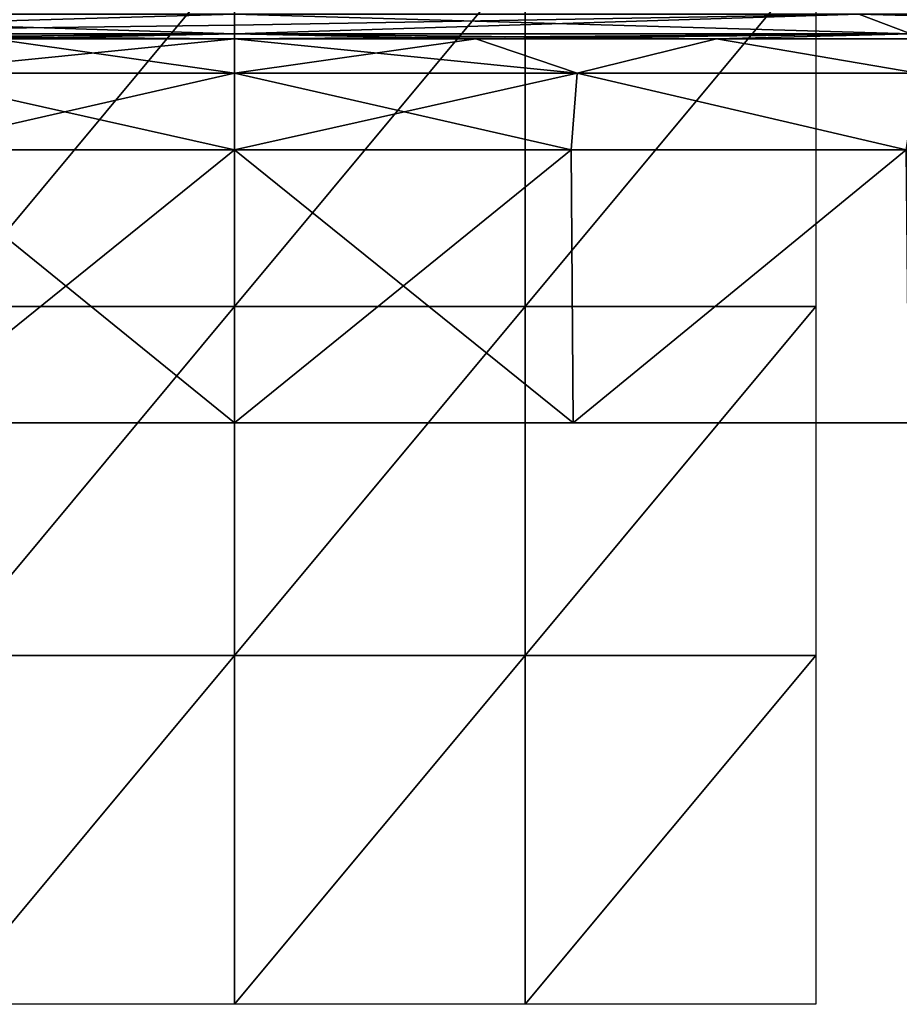
# Model space of a CAD drawing. Units: millimetres. Extents: x -81 to 81, y 18 to 98.
# Drawn here: x -4 to 11, y 18 to 34 of the extents above; entities that cross this region are included whole.
import ezdxf

# ---------------------------------------------------------------- set-up
doc = ezdxf.new("R2010")
doc.units = ezdxf.units.MM
doc.header["$LTSCALE"] = 71.891278
for name, color, linetype in [('1', 7, 'CONTINUOUS'), ('2', 7, 'CONTINUOUS'), ('3', 7, 'CONTINUOUS'), ('362', 7, 'CONTINUOUS'), ('374', 7, 'CONTINUOUS'), ('375', 7, 'CONTINUOUS'), ('4', 7, 'CONTINUOUS'), ('5', 7, 'CONTINUOUS'), ('6', 7, 'CONTINUOUS'), ('7', 7, 'CONTINUOUS')]:
    doc.layers.add(name, color=color, linetype=linetype)

msp = doc.modelspace()

# ---------------------------------------------------------------- linework, layer by layer
at = {"layer": '1', "linetype": 'Continuous'}
for points in [[(-8.963, 27.5, -9.434), (-8.871, 27.5, -15.44), (-2.988, 27.5, -9.434), (-8.963, 27.5, -9.434)], [(-8.963, 27.5, -9.434), (-2.988, 27.5, -9.434), (-8.963, 27.5, -3.428), (-8.963, 27.5, -9.434)], [(-8.963, 27.5, -3.428), (-2.988, 27.5, -9.434), (-2.988, 27.5, -3.428), (-8.963, 27.5, -3.428)], [(-8.963, 27.5, -3.428), (-2.988, 27.5, -3.428), (-8.963, 27.5, 2.578), (-8.963, 27.5, -3.428)], [(-8.963, 27.5, 2.578), (-2.988, 27.5, -3.428), (-2.988, 27.5, 2.578), (-8.963, 27.5, 2.578)], [(-8.963, 27.5, 2.578), (-2.988, 27.5, 2.578), (-8.963, 27.5, 8.584), (-8.963, 27.5, 2.578)], [(-8.963, 27.5, 8.584), (-2.988, 27.5, 2.578), (-2.988, 27.5, 8.584), (-8.963, 27.5, 8.584)], [(-8.963, 27.5, 8.584), (-2.988, 27.5, 8.584), (-8.891, 27.5, 14.59), (-8.963, 27.5, 8.584)], [(-8.952, 27.5, 32.608), (-5.911, 27.5, 26.602), (-2.984, 27.5, 32.608), (-8.952, 27.5, 32.608)], [(-8.952, 27.5, 32.608), (-2.984, 27.5, 32.608), (-5.973, 27.5, 38.614), (-8.952, 27.5, 32.608)], [(-8.914, 27.5, -33.458), (-5.937, 27.5, -39.464), (-2.971, 27.5, -33.458), (-8.914, 27.5, -33.458)], [(-8.914, 27.5, -33.458), (-2.971, 27.5, -33.458), (-5.886, 27.5, -27.452), (-8.914, 27.5, -33.458)], [(-8.894, 27.5, 74.65), (-8.785, 27.5, 68.644), (-2.965, 27.5, 74.65), (-8.894, 27.5, 74.65)], [(-8.894, 27.5, 74.65), (-2.965, 27.5, 74.65), (-5.839, 27.5, 80.656), (-8.894, 27.5, 74.65)], [(-8.891, 27.5, 14.59), (-2.988, 27.5, 8.584), (-2.964, 27.5, 14.59), (-8.891, 27.5, 14.59)], [(-8.891, 27.5, 14.59), (-2.964, 27.5, 14.59), (-8.746, 27.5, 20.596), (-8.891, 27.5, 14.59)], [(-8.882, 27.5, 44.62), (-5.973, 27.5, 38.614), (-2.961, 27.5, 44.62), (-8.882, 27.5, 44.62)], [(-8.882, 27.5, 44.62), (-2.961, 27.5, 44.62), (-5.796, 27.5, 50.626), (-8.882, 27.5, 44.62)], [(-8.871, 27.5, -15.44), (-8.725, 27.5, -21.446), (-2.957, 27.5, -15.44), (-8.871, 27.5, -15.44)], [(-8.871, 27.5, -15.44), (-2.957, 27.5, -15.44), (-2.988, 27.5, -9.434), (-8.871, 27.5, -15.44)], [(-8.811, 27.5, -45.47), (-5.735, 27.5, -51.476), (-2.937, 27.5, -45.47), (-8.811, 27.5, -45.47)], [(-8.811, 27.5, -45.47), (-2.937, 27.5, -45.47), (-5.937, 27.5, -39.464), (-8.811, 27.5, -45.47)], [(-8.785, 27.5, 68.644), (-5.78, 27.5, 62.638), (-2.928, 27.5, 68.644), (-8.785, 27.5, 68.644)], [(-8.785, 27.5, 68.644), (-2.928, 27.5, 68.644), (-2.965, 27.5, 74.65), (-8.785, 27.5, 68.644)], [(-8.746, 27.5, 20.596), (-2.964, 27.5, 14.59), (-2.915, 27.5, 20.596), (-8.746, 27.5, 20.596)], [(-8.746, 27.5, 20.596), (-2.915, 27.5, 20.596), (-5.911, 27.5, 26.602), (-8.746, 27.5, 20.596)], [(-8.725, 27.5, -21.446), (-5.886, 27.5, -27.452), (-2.908, 27.5, -21.446), (-8.725, 27.5, -21.446)], [(-8.725, 27.5, -21.446), (-2.908, 27.5, -21.446), (-2.957, 27.5, -15.44), (-8.725, 27.5, -21.446)], [(-8.498, 27.5, -69.494), (-8.335, 27.5, -75.5), (-2.833, 27.5, -69.494), (-8.498, 27.5, -69.494)], [(-8.498, 27.5, -69.494), (-2.833, 27.5, -69.494), (-5.671, 27.5, -63.488), (-8.498, 27.5, -69.494)], [(-8.335, 27.5, -75.5), (-5.822, 27.5, -81.291), (-2.778, 27.5, -75.5), (-8.335, 27.5, -75.5)], [(-8.335, 27.5, -75.5), (-2.778, 27.5, -75.5), (-2.833, 27.5, -69.494), (-8.335, 27.5, -75.5)], [(-5.973, 27.5, 38.614), (-2.984, 27.5, 32.608), (0, 27.5, 38.614), (-5.973, 27.5, 38.614)], [(-5.973, 27.5, 38.614), (0, 27.5, 38.614), (-2.961, 27.5, 44.62), (-5.973, 27.5, 38.614)], [(-5.937, 27.5, -39.464), (-2.937, 27.5, -45.47), (0, 27.5, -39.464), (-5.937, 27.5, -39.464)], [(-5.937, 27.5, -39.464), (0, 27.5, -39.464), (-2.971, 27.5, -33.458), (-5.937, 27.5, -39.464)], [(-5.911, 27.5, 26.602), (-2.915, 27.5, 20.596), (0, 27.5, 26.602), (-5.911, 27.5, 26.602)], [(-5.911, 27.5, 26.602), (0, 27.5, 26.602), (-2.984, 27.5, 32.608), (-5.911, 27.5, 26.602)], [(-5.886, 27.5, -27.452), (-2.971, 27.5, -33.458), (0, 27.5, -27.452), (-5.886, 27.5, -27.452)], [(-5.886, 27.5, -27.452), (0, 27.5, -27.452), (-2.908, 27.5, -21.446), (-5.886, 27.5, -27.452)], [(-5.796, 27.5, 50.626), (0, 27.5, 50.626), (-5.848, 27.5, 56.632), (-5.796, 27.5, 50.626)], [(-5.848, 27.5, 56.632), (0, 27.5, 50.626), (0, 27.5, 56.632), (-5.848, 27.5, 56.632)], [(-5.848, 27.5, 56.632), (0, 27.5, 56.632), (-5.78, 27.5, 62.638), (-5.848, 27.5, 56.632)], [(-5.839, 27.5, 80.656), (-2.965, 27.5, 74.65), (0, 27.5, 80.656), (-5.839, 27.5, 80.656)], [(-5.839, 27.5, 80.656), (0, 27.5, 80.656), (-5.822, 27.5, 81.291), (-5.839, 27.5, 80.656)], [(-5.822, 27.5, -81.291), (0, 27.5, -81.5), (-2.778, 27.5, -75.5), (-5.822, 27.5, -81.291)], [(-5.822, 27.5, 81.291), (0, 27.5, 80.656), (0, 27.5, 81.5), (-5.822, 27.5, 81.291)], [(-5.796, 27.5, 50.626), (-2.961, 27.5, 44.62), (0, 27.5, 50.626), (-5.796, 27.5, 50.626)], [(-5.78, 27.5, 62.638), (0, 27.5, 56.632), (0, 27.5, 62.638), (-5.78, 27.5, 62.638)], [(-5.78, 27.5, 62.638), (0, 27.5, 62.638), (-2.928, 27.5, 68.644), (-5.78, 27.5, 62.638)], [(-5.671, 27.5, -63.488), (0, 27.5, -63.488), (-5.767, 27.5, -57.482), (-5.671, 27.5, -63.488)], [(-5.767, 27.5, -57.482), (0, 27.5, -63.488), (0, 27.5, -57.482), (-5.767, 27.5, -57.482)], [(-5.767, 27.5, -57.482), (0, 27.5, -57.482), (-5.735, 27.5, -51.476), (-5.767, 27.5, -57.482)], [(-5.735, 27.5, -51.476), (0, 27.5, -57.482), (0, 27.5, -51.476), (-5.735, 27.5, -51.476)], [(-5.735, 27.5, -51.476), (0, 27.5, -51.476), (-2.937, 27.5, -45.47), (-5.735, 27.5, -51.476)], [(-5.671, 27.5, -63.488), (-2.833, 27.5, -69.494), (0, 27.5, -63.488), (-5.671, 27.5, -63.488)], [(-2.957, 27.5, -15.44), (2.957, 27.5, -15.44), (-2.988, 27.5, -9.434), (-2.957, 27.5, -15.44)], [(-2.988, 27.5, -9.434), (2.957, 27.5, -15.44), (2.988, 27.5, -9.434), (-2.988, 27.5, -9.434)], [(-2.988, 27.5, -9.434), (2.988, 27.5, -9.434), (-2.988, 27.5, -3.428), (-2.988, 27.5, -9.434)], [(-2.988, 27.5, -3.428), (2.988, 27.5, -9.434), (2.988, 27.5, -3.428), (-2.988, 27.5, -3.428)], [(-2.988, 27.5, -3.428), (2.988, 27.5, -3.428), (-2.988, 27.5, 2.578), (-2.988, 27.5, -3.428)], [(-2.988, 27.5, 2.578), (2.988, 27.5, -3.428), (2.988, 27.5, 2.578), (-2.988, 27.5, 2.578)], [(-2.988, 27.5, 2.578), (2.988, 27.5, 2.578), (-2.988, 27.5, 8.584), (-2.988, 27.5, 2.578)], [(-2.988, 27.5, 8.584), (2.988, 27.5, 2.578), (2.988, 27.5, 8.584), (-2.988, 27.5, 8.584)], [(-2.988, 27.5, 8.584), (2.988, 27.5, 8.584), (-2.964, 27.5, 14.59), (-2.988, 27.5, 8.584)], [(-2.984, 27.5, 32.608), (0, 27.5, 26.602), (2.984, 27.5, 32.608), (-2.984, 27.5, 32.608)], [(-2.984, 27.5, 32.608), (2.984, 27.5, 32.608), (0, 27.5, 38.614), (-2.984, 27.5, 32.608)], [(-2.971, 27.5, -33.458), (0, 27.5, -39.464), (2.971, 27.5, -33.458), (-2.971, 27.5, -33.458)], [(-2.971, 27.5, -33.458), (2.971, 27.5, -33.458), (0, 27.5, -27.452), (-2.971, 27.5, -33.458)], [(-2.928, 27.5, 68.644), (2.928, 27.5, 68.644), (-2.965, 27.5, 74.65), (-2.928, 27.5, 68.644)], [(-2.965, 27.5, 74.65), (2.928, 27.5, 68.644), (2.965, 27.5, 74.65), (-2.965, 27.5, 74.65)], [(-2.965, 27.5, 74.65), (2.965, 27.5, 74.65), (0, 27.5, 80.656), (-2.965, 27.5, 74.65)], [(-2.964, 27.5, 14.59), (2.988, 27.5, 8.584), (2.964, 27.5, 14.59), (-2.964, 27.5, 14.59)], [(-2.964, 27.5, 14.59), (2.964, 27.5, 14.59), (-2.915, 27.5, 20.596), (-2.964, 27.5, 14.59)], [(-2.961, 27.5, 44.62), (0, 27.5, 38.614), (2.961, 27.5, 44.62), (-2.961, 27.5, 44.62)], [(-2.961, 27.5, 44.62), (2.961, 27.5, 44.62), (0, 27.5, 50.626), (-2.961, 27.5, 44.62)], [(-2.908, 27.5, -21.446), (2.908, 27.5, -21.446), (-2.957, 27.5, -15.44), (-2.908, 27.5, -21.446)], [(-2.957, 27.5, -15.44), (2.908, 27.5, -21.446), (2.957, 27.5, -15.44), (-2.957, 27.5, -15.44)], [(-2.937, 27.5, -45.47), (0, 27.5, -51.476), (2.937, 27.5, -45.47), (-2.937, 27.5, -45.47)], [(-2.937, 27.5, -45.47), (2.937, 27.5, -45.47), (0, 27.5, -39.464), (-2.937, 27.5, -45.47)], [(-2.928, 27.5, 68.644), (0, 27.5, 62.638), (2.928, 27.5, 68.644), (-2.928, 27.5, 68.644)], [(-2.915, 27.5, 20.596), (2.964, 27.5, 14.59), (2.915, 27.5, 20.596), (-2.915, 27.5, 20.596)], [(-2.915, 27.5, 20.596), (2.915, 27.5, 20.596), (0, 27.5, 26.602), (-2.915, 27.5, 20.596)], [(-2.908, 27.5, -21.446), (0, 27.5, -27.452), (2.908, 27.5, -21.446), (-2.908, 27.5, -21.446)], [(-2.778, 27.5, -75.5), (2.778, 27.5, -75.5), (-2.833, 27.5, -69.494), (-2.778, 27.5, -75.5)], [(-2.833, 27.5, -69.494), (2.778, 27.5, -75.5), (2.833, 27.5, -69.494), (-2.833, 27.5, -69.494)], [(-2.833, 27.5, -69.494), (2.833, 27.5, -69.494), (0, 27.5, -63.488), (-2.833, 27.5, -69.494)], [(-2.778, 27.5, -75.5), (0, 27.5, -81.5), (2.778, 27.5, -75.5), (-2.778, 27.5, -75.5)], [(2.778, 27.5, -75.5), (0, 27.5, -81.5), (5.822, 27.5, -81.291), (2.778, 27.5, -75.5)], [(0, 27.5, -63.488), (2.833, 27.5, -69.494), (5.671, 27.5, -63.488), (0, 27.5, -63.488)], [(0, 27.5, -63.488), (5.671, 27.5, -63.488), (0, 27.5, -57.482), (0, 27.5, -63.488)], [(0, 27.5, -57.482), (5.671, 27.5, -63.488), (5.767, 27.5, -57.482), (0, 27.5, -57.482)], [(0, 27.5, -57.482), (5.767, 27.5, -57.482), (0, 27.5, -51.476), (0, 27.5, -57.482)], [(0, 27.5, -51.476), (5.767, 27.5, -57.482), (5.735, 27.5, -51.476), (0, 27.5, -51.476)], [(0, 27.5, -51.476), (5.735, 27.5, -51.476), (2.937, 27.5, -45.47), (0, 27.5, -51.476)], [(0, 27.5, -39.464), (2.937, 27.5, -45.47), (5.937, 27.5, -39.464), (0, 27.5, -39.464)], [(0, 27.5, -39.464), (5.937, 27.5, -39.464), (2.971, 27.5, -33.458), (0, 27.5, -39.464)], [(0, 27.5, -27.452), (2.971, 27.5, -33.458), (5.886, 27.5, -27.452), (0, 27.5, -27.452)], [(0, 27.5, -27.452), (5.886, 27.5, -27.452), (2.908, 27.5, -21.446), (0, 27.5, -27.452)], [(0, 27.5, 26.602), (2.915, 27.5, 20.596), (5.911, 27.5, 26.602), (0, 27.5, 26.602)], [(0, 27.5, 26.602), (5.911, 27.5, 26.602), (2.984, 27.5, 32.608), (0, 27.5, 26.602)], [(0, 27.5, 38.614), (2.984, 27.5, 32.608), (5.973, 27.5, 38.614), (0, 27.5, 38.614)], [(0, 27.5, 38.614), (5.973, 27.5, 38.614), (2.961, 27.5, 44.62), (0, 27.5, 38.614)], [(0, 27.5, 50.626), (2.961, 27.5, 44.62), (5.796, 27.5, 50.626), (0, 27.5, 50.626)], [(0, 27.5, 50.626), (5.796, 27.5, 50.626), (0, 27.5, 56.632), (0, 27.5, 50.626)], [(0, 27.5, 56.632), (5.796, 27.5, 50.626), (5.848, 27.5, 56.632), (0, 27.5, 56.632)], [(0, 27.5, 56.632), (5.848, 27.5, 56.632), (0, 27.5, 62.638), (0, 27.5, 56.632)], [(0, 27.5, 62.638), (5.848, 27.5, 56.632), (5.78, 27.5, 62.638), (0, 27.5, 62.638)], [(0, 27.5, 62.638), (5.78, 27.5, 62.638), (2.928, 27.5, 68.644), (0, 27.5, 62.638)], [(0, 27.5, 80.656), (2.965, 27.5, 74.65), (5.839, 27.5, 80.656), (0, 27.5, 80.656)], [(0, 27.5, 80.656), (5.839, 27.5, 80.656), (0, 27.5, 81.5), (0, 27.5, 80.656)], [(0, 27.5, 81.5), (5.839, 27.5, 80.656), (5.822, 27.5, 81.291), (0, 27.5, 81.5)], [(8.335, 27.5, -75.5), (2.778, 27.5, -75.5), (5.822, 27.5, -81.291), (8.335, 27.5, -75.5)], [(2.778, 27.5, -75.5), (8.335, 27.5, -75.5), (2.833, 27.5, -69.494), (2.778, 27.5, -75.5)], [(2.833, 27.5, -69.494), (8.335, 27.5, -75.5), (8.498, 27.5, -69.494), (2.833, 27.5, -69.494)], [(2.833, 27.5, -69.494), (8.498, 27.5, -69.494), (5.671, 27.5, -63.488), (2.833, 27.5, -69.494)], [(2.908, 27.5, -21.446), (5.886, 27.5, -27.452), (8.725, 27.5, -21.446), (2.908, 27.5, -21.446)], [(2.908, 27.5, -21.446), (8.725, 27.5, -21.446), (2.957, 27.5, -15.44), (2.908, 27.5, -21.446)], [(2.915, 27.5, 20.596), (2.964, 27.5, 14.59), (8.746, 27.5, 20.596), (2.915, 27.5, 20.596)], [(2.915, 27.5, 20.596), (8.746, 27.5, 20.596), (5.911, 27.5, 26.602), (2.915, 27.5, 20.596)], [(2.928, 27.5, 68.644), (5.78, 27.5, 62.638), (8.785, 27.5, 68.644), (2.928, 27.5, 68.644)], [(2.928, 27.5, 68.644), (8.785, 27.5, 68.644), (2.965, 27.5, 74.65), (2.928, 27.5, 68.644)], [(2.937, 27.5, -45.47), (5.735, 27.5, -51.476), (8.811, 27.5, -45.47), (2.937, 27.5, -45.47)], [(2.937, 27.5, -45.47), (8.811, 27.5, -45.47), (5.937, 27.5, -39.464), (2.937, 27.5, -45.47)], [(2.957, 27.5, -15.44), (8.725, 27.5, -21.446), (8.871, 27.5, -15.44), (2.957, 27.5, -15.44)], [(2.957, 27.5, -15.44), (8.871, 27.5, -15.44), (2.988, 27.5, -9.434), (2.957, 27.5, -15.44)], [(2.961, 27.5, 44.62), (5.973, 27.5, 38.614), (8.882, 27.5, 44.62), (2.961, 27.5, 44.62)], [(2.961, 27.5, 44.62), (8.882, 27.5, 44.62), (5.796, 27.5, 50.626), (2.961, 27.5, 44.62)], [(2.964, 27.5, 14.59), (2.988, 27.5, 8.584), (8.891, 27.5, 14.59), (2.964, 27.5, 14.59)], [(2.964, 27.5, 14.59), (8.891, 27.5, 14.59), (8.746, 27.5, 20.596), (2.964, 27.5, 14.59)], [(2.965, 27.5, 74.65), (8.785, 27.5, 68.644), (8.894, 27.5, 74.65), (2.965, 27.5, 74.65)], [(2.965, 27.5, 74.65), (8.894, 27.5, 74.65), (5.839, 27.5, 80.656), (2.965, 27.5, 74.65)], [(2.971, 27.5, -33.458), (5.937, 27.5, -39.464), (8.914, 27.5, -33.458), (2.971, 27.5, -33.458)], [(2.971, 27.5, -33.458), (8.914, 27.5, -33.458), (5.886, 27.5, -27.452), (2.971, 27.5, -33.458)], [(2.984, 27.5, 32.608), (5.911, 27.5, 26.602), (8.952, 27.5, 32.608), (2.984, 27.5, 32.608)], [(2.984, 27.5, 32.608), (8.952, 27.5, 32.608), (5.973, 27.5, 38.614), (2.984, 27.5, 32.608)], [(2.988, 27.5, -9.434), (8.871, 27.5, -15.44), (8.963, 27.5, -9.434), (2.988, 27.5, -9.434)], [(2.988, 27.5, -9.434), (8.963, 27.5, -9.434), (2.988, 27.5, -3.428), (2.988, 27.5, -9.434)], [(2.988, 27.5, -3.428), (8.963, 27.5, -9.434), (8.963, 27.5, -3.428), (2.988, 27.5, -3.428)], [(2.988, 27.5, -3.428), (8.963, 27.5, -3.428), (2.988, 27.5, 2.578), (2.988, 27.5, -3.428)], [(2.988, 27.5, 2.578), (8.963, 27.5, -3.428), (8.963, 27.5, 2.578), (2.988, 27.5, 2.578)], [(2.988, 27.5, 2.578), (8.963, 27.5, 2.578), (2.988, 27.5, 8.584), (2.988, 27.5, 2.578)], [(2.988, 27.5, 8.584), (8.963, 27.5, 2.578), (8.963, 27.5, 8.584), (2.988, 27.5, 8.584)], [(2.988, 27.5, 8.584), (8.963, 27.5, 8.584), (8.891, 27.5, 14.59), (2.988, 27.5, 8.584)], [(5.671, 27.5, -63.488), (8.498, 27.5, -69.494), (11.343, 27.5, -63.488), (5.671, 27.5, -63.488)], [(5.671, 27.5, -63.488), (11.343, 27.5, -63.488), (5.767, 27.5, -57.482), (5.671, 27.5, -63.488)], [(5.735, 27.5, -51.476), (5.767, 27.5, -57.482), (11.47, 27.5, -51.476), (5.735, 27.5, -51.476)], [(5.735, 27.5, -51.476), (11.47, 27.5, -51.476), (8.811, 27.5, -45.47), (5.735, 27.5, -51.476)], [(5.767, 27.5, -57.482), (11.343, 27.5, -63.488), (11.535, 27.5, -57.482), (5.767, 27.5, -57.482)], [(5.767, 27.5, -57.482), (11.535, 27.5, -57.482), (11.47, 27.5, -51.476), (5.767, 27.5, -57.482)], [(5.78, 27.5, 62.638), (5.848, 27.5, 56.632), (11.561, 27.5, 62.638), (5.78, 27.5, 62.638)], [(5.78, 27.5, 62.638), (11.561, 27.5, 62.638), (8.785, 27.5, 68.644), (5.78, 27.5, 62.638)], [(5.796, 27.5, 50.626), (8.882, 27.5, 44.62), (11.591, 27.5, 50.626), (5.796, 27.5, 50.626)], [(5.796, 27.5, 50.626), (11.591, 27.5, 50.626), (5.848, 27.5, 56.632), (5.796, 27.5, 50.626)], [(11.596, 27.5, -80.671), (8.335, 27.5, -75.5), (5.822, 27.5, -81.291), (11.596, 27.5, -80.671)], [(5.822, 27.5, 81.291), (5.839, 27.5, 80.656), (11.596, 27.5, 80.671), (5.822, 27.5, 81.291)], [(5.839, 27.5, 80.656), (8.894, 27.5, 74.65), (11.678, 27.5, 80.659), (5.839, 27.5, 80.656)], [(5.839, 27.5, 80.656), (11.678, 27.5, 80.659), (11.596, 27.5, 80.671), (5.839, 27.5, 80.656)], [(5.848, 27.5, 56.632), (11.591, 27.5, 50.626), (11.697, 27.5, 56.632), (5.848, 27.5, 56.632)], [(5.848, 27.5, 56.632), (11.697, 27.5, 56.632), (11.561, 27.5, 62.638), (5.848, 27.5, 56.632)], [(5.886, 27.5, -27.452), (8.914, 27.5, -33.458), (11.773, 27.5, -27.452), (5.886, 27.5, -27.452)], [(5.886, 27.5, -27.452), (11.773, 27.5, -27.452), (8.725, 27.5, -21.446), (5.886, 27.5, -27.452)], [(5.911, 27.5, 26.602), (8.746, 27.5, 20.596), (11.822, 27.5, 26.602), (5.911, 27.5, 26.602)], [(5.911, 27.5, 26.602), (11.822, 27.5, 26.602), (8.952, 27.5, 32.608), (5.911, 27.5, 26.602)], [(5.937, 27.5, -39.464), (8.811, 27.5, -45.47), (11.874, 27.5, -39.464), (5.937, 27.5, -39.464)], [(5.937, 27.5, -39.464), (11.874, 27.5, -39.464), (8.914, 27.5, -33.458), (5.937, 27.5, -39.464)], [(5.973, 27.5, 38.614), (8.952, 27.5, 32.608), (11.947, 27.5, 38.614), (5.973, 27.5, 38.614)], [(5.973, 27.5, 38.614), (11.947, 27.5, 38.614), (8.882, 27.5, 44.62), (5.973, 27.5, 38.614)], [(13.891, 27.5, -75.5), (8.335, 27.5, -75.5), (11.596, 27.5, -80.671), (13.891, 27.5, -75.5)], [(8.335, 27.5, -75.5), (13.891, 27.5, -75.5), (8.498, 27.5, -69.494), (8.335, 27.5, -75.5)], [(8.498, 27.5, -69.494), (13.891, 27.5, -75.5), (14.164, 27.5, -69.494), (8.498, 27.5, -69.494)], [(8.498, 27.5, -69.494), (14.164, 27.5, -69.494), (11.343, 27.5, -63.488), (8.498, 27.5, -69.494)], [(8.725, 27.5, -21.446), (11.773, 27.5, -27.452), (14.542, 27.5, -21.446), (8.725, 27.5, -21.446)], [(8.725, 27.5, -21.446), (14.542, 27.5, -21.446), (8.871, 27.5, -15.44), (8.725, 27.5, -21.446)], [(8.746, 27.5, 20.596), (8.891, 27.5, 14.59), (14.576, 27.5, 20.596), (8.746, 27.5, 20.596)], [(8.746, 27.5, 20.596), (14.576, 27.5, 20.596), (11.822, 27.5, 26.602), (8.746, 27.5, 20.596)], [(8.785, 27.5, 68.644), (11.561, 27.5, 62.638), (14.641, 27.5, 68.644), (8.785, 27.5, 68.644)], [(8.785, 27.5, 68.644), (14.641, 27.5, 68.644), (8.894, 27.5, 74.65), (8.785, 27.5, 68.644)], [(8.811, 27.5, -45.47), (11.47, 27.5, -51.476), (14.684, 27.5, -45.47), (8.811, 27.5, -45.47)], [(8.811, 27.5, -45.47), (14.684, 27.5, -45.47), (11.874, 27.5, -39.464), (8.811, 27.5, -45.47)], [(8.871, 27.5, -15.44), (14.542, 27.5, -21.446), (14.784, 27.5, -15.44), (8.871, 27.5, -15.44)], [(8.871, 27.5, -15.44), (14.784, 27.5, -15.44), (8.963, 27.5, -9.434), (8.871, 27.5, -15.44)], [(8.882, 27.5, 44.62), (11.947, 27.5, 38.614), (14.803, 27.5, 44.62), (8.882, 27.5, 44.62)], [(8.882, 27.5, 44.62), (14.803, 27.5, 44.62), (11.591, 27.5, 50.626), (8.882, 27.5, 44.62)], [(8.891, 27.5, 14.59), (8.963, 27.5, 8.584), (14.818, 27.5, 14.59), (8.891, 27.5, 14.59)], [(8.891, 27.5, 14.59), (14.818, 27.5, 14.59), (14.576, 27.5, 20.596), (8.891, 27.5, 14.59)], [(8.894, 27.5, 74.65), (14.641, 27.5, 68.644), (14.824, 27.5, 74.65), (8.894, 27.5, 74.65)], [(8.894, 27.5, 74.65), (14.824, 27.5, 74.65), (11.678, 27.5, 80.659), (8.894, 27.5, 74.65)], [(8.914, 27.5, -33.458), (11.874, 27.5, -39.464), (14.857, 27.5, -33.458), (8.914, 27.5, -33.458)], [(8.914, 27.5, -33.458), (14.857, 27.5, -33.458), (11.773, 27.5, -27.452), (8.914, 27.5, -33.458)], [(8.952, 27.5, 32.608), (11.822, 27.5, 26.602), (14.92, 27.5, 32.608), (8.952, 27.5, 32.608)], [(8.952, 27.5, 32.608), (14.92, 27.5, 32.608), (11.947, 27.5, 38.614), (8.952, 27.5, 32.608)], [(8.963, 27.5, -9.434), (14.784, 27.5, -15.44), (14.939, 27.5, -9.434), (8.963, 27.5, -9.434)], [(8.963, 27.5, -9.434), (14.939, 27.5, -9.434), (8.963, 27.5, -3.428), (8.963, 27.5, -9.434)], [(8.963, 27.5, -3.428), (14.939, 27.5, -9.434), (14.939, 27.5, -3.428), (8.963, 27.5, -3.428)], [(8.963, 27.5, -3.428), (14.939, 27.5, -3.428), (8.963, 27.5, 2.578), (8.963, 27.5, -3.428)], [(8.963, 27.5, 2.578), (14.939, 27.5, -3.428), (14.939, 27.5, 2.578), (8.963, 27.5, 2.578)], [(8.963, 27.5, 2.578), (14.939, 27.5, 2.578), (8.963, 27.5, 8.584), (8.963, 27.5, 2.578)], [(8.963, 27.5, 8.584), (14.939, 27.5, 2.578), (14.939, 27.5, 8.584), (8.963, 27.5, 8.584)], [(8.963, 27.5, 8.584), (14.939, 27.5, 8.584), (14.818, 27.5, 14.59), (8.963, 27.5, 8.584)], [(11.343, 27.5, -63.488), (14.164, 27.5, -69.494), (17.014, 27.5, -63.488), (11.343, 27.5, -63.488)], [(11.343, 27.5, -63.488), (17.014, 27.5, -63.488), (11.535, 27.5, -57.482), (11.343, 27.5, -63.488)]]:
    msp.add_3dface(points, dxfattribs=at)
at = {"layer": '2', "linetype": 'Continuous'}
for points in [[(0, 34.534, -72.03), (10.736, 34.534, -71.226), (0, 34.34, -75.502), (0, 34.534, -72.03)], [(10.736, 34.534, -71.226), (11.629, 34.193, -77.155), (0, 34.193, -78.027), (10.736, 34.534, -71.226)], [(10.736, 34.534, -71.226), (0, 34.193, -78.027), (0, 34.34, -75.502), (10.736, 34.534, -71.226)], [(10.736, 34.534, 71.226), (0, 34.534, 72.03), (11.629, 34.193, 77.155), (10.736, 34.534, 71.226)], [(0, 34.534, 72.03), (0, 34.193, 78.027), (11.629, 34.193, 77.155), (0, 34.534, 72.03)], [(10.736, 34.534, -71.226), (21.231, 34.534, -68.83), (11.629, 34.193, -77.155), (10.736, 34.534, -71.226)], [(21.231, 34.534, 68.83), (10.736, 34.534, 71.226), (22.999, 34.193, 74.56), (21.231, 34.534, 68.83)], [(10.736, 34.534, 71.226), (11.629, 34.193, 77.155), (22.999, 34.193, 74.56), (10.736, 34.534, 71.226)], [(4.15, 34.11, -79.308), (0, 34.11, -79.417), (11.629, 34.193, -77.155), (4.15, 34.11, -79.308)], [(11.629, 34.193, -77.155), (0, 34.11, -79.417), (0, 34.193, -78.027), (11.629, 34.193, -77.155)], [(4.15, 34.11, 79.308), (8.289, 34.11, 78.983), (0, 34.193, 78.027), (4.15, 34.11, 79.308)], [(0, 34.193, 78.027), (8.289, 34.11, 78.983), (11.629, 34.193, 77.155), (0, 34.193, 78.027)], [(0, 34.11, 79.417), (4.15, 34.11, 79.308), (0, 34.193, 78.027), (0, 34.11, 79.417)], [(8.289, 34.11, -78.983), (4.15, 34.11, -79.308), (11.629, 34.193, -77.155), (8.289, 34.11, -78.983)], [(12.405, 34.11, -78.442), (8.289, 34.11, -78.983), (11.629, 34.193, -77.155), (12.405, 34.11, -78.442)], [(8.289, 34.11, 78.983), (12.405, 34.11, 78.442), (11.629, 34.193, 77.155), (8.289, 34.11, 78.983)]]:
    msp.add_3dface(points, dxfattribs=at)
at = {"layer": '3', "linetype": 'Continuous'}
for points in [[(0, 34.534, -72.03), (0, 34.34, -75.502), (-11.629, 34.193, -77.155), (0, 34.534, -72.03)], [(0, 34.534, -72.03), (-11.629, 34.193, -77.155), (-10.736, 34.534, -71.226), (0, 34.534, -72.03)], [(-11.629, 34.193, 77.155), (0, 34.193, 78.027), (-10.736, 34.534, 71.226), (-11.629, 34.193, 77.155)], [(0, 34.193, 78.027), (0, 34.534, 72.03), (-10.736, 34.534, 71.226), (0, 34.193, 78.027)], [(0, 34.34, -75.502), (0, 34.193, -78.027), (-11.629, 34.193, -77.155), (0, 34.34, -75.502)], [(0, 34.11, 79.417), (0, 34.193, 78.027), (-11.629, 34.193, 77.155), (0, 34.11, 79.417)], [(-4.15, 34.11, 79.308), (0, 34.11, 79.417), (-11.629, 34.193, 77.155), (-4.15, 34.11, 79.308)], [(0, 34.193, -78.027), (-8.289, 34.11, -78.983), (-11.629, 34.193, -77.155), (0, 34.193, -78.027)], [(-8.289, 34.11, -78.983), (0, 34.193, -78.027), (-4.15, 34.11, -79.308), (-8.289, 34.11, -78.983)], [(0, 34.193, -78.027), (0, 34.11, -79.417), (-4.15, 34.11, -79.308), (0, 34.193, -78.027)]]:
    msp.add_3dface(points, dxfattribs=at)
at = {"layer": '362', "linetype": 'Continuous'}
for points in [[(-5, 29.506), (0, 35.512), (0, 29.506), (-5, 29.506)], [(-5, 35.512), (0, 35.512), (-5, 29.506), (-5, 35.512)], [(0, 29.506), (5, 35.512), (5, 29.506), (0, 29.506)], [(0, 35.512), (5, 35.512), (0, 29.506), (0, 35.512)], [(10, 35.512), (10, 29.506), (5, 29.506), (10, 35.512)], [(5, 35.512), (10, 35.512), (5, 29.506), (5, 35.512)], [(-5, 23.5), (-5, 29.506), (0, 29.506), (-5, 23.5)], [(0, 23.5), (-5, 23.5), (0, 29.506), (0, 23.5)], [(5, 23.5), (0, 23.5), (5, 29.506), (5, 23.5)], [(0, 23.5), (0, 29.506), (5, 29.506), (0, 23.5)], [(10, 23.5), (5, 23.5), (10, 29.506), (10, 23.5)], [(10, 29.506), (5, 23.5), (5, 29.506), (10, 29.506)], [(-5, 23.5), (0, 23.5), (-5, 17.5), (-5, 23.5)], [(-5, 17.5), (0, 23.5), (0, 17.5), (-5, 17.5)], [(0, 23.5), (5, 23.5), (0, 17.5), (0, 23.5)], [(0, 17.5), (5, 23.5), (5, 17.5), (0, 17.5)], [(10, 23.5), (10, 17.5), (5, 17.5), (10, 23.5)], [(5, 23.5), (10, 23.5), (5, 17.5), (5, 23.5)]]:
    msp.add_3dface(points, dxfattribs=at)
at = {"layer": '374', "linetype": 'Continuous'}
for points in [[(0, 35.512, -10), (0, 35.512, -5), (0, 29.506, -10), (0, 35.512, -10)], [(0, 35.512, -5), (0, 35.512), (0, 29.506, -5), (0, 35.512, -5)], [(0, 29.506, -10), (0, 35.512, -5), (0, 29.506, -5), (0, 29.506, -10)], [(0, 35.512), (0, 35.512, 5), (0, 29.506), (0, 35.512)], [(0, 29.506, -5), (0, 35.512), (0, 29.506), (0, 29.506, -5)], [(0, 35.512, 5), (0, 35.512, 10), (0, 29.506, 5), (0, 35.512, 5)], [(0, 29.506), (0, 35.512, 5), (0, 29.506, 5), (0, 29.506)], [(0, 35.512, 10), (0, 29.506, 10), (0, 29.506, 5), (0, 35.512, 10)], [(0, 23.5, 10), (0, 23.5, 5), (0, 29.506, 10), (0, 23.5, 10)], [(0, 23.5, 5), (0, 23.5), (0, 29.506, 5), (0, 23.5, 5)], [(0, 29.506, 10), (0, 23.5, 5), (0, 29.506, 5), (0, 29.506, 10)], [(0, 23.5), (0, 23.5, -5), (0, 29.506), (0, 23.5)], [(0, 23.5), (0, 29.506), (0, 29.506, 5), (0, 23.5)], [(0, 23.5, -5), (0, 23.5, -10), (0, 29.506, -5), (0, 23.5, -5)], [(0, 23.5, -5), (0, 29.506, -5), (0, 29.506), (0, 23.5, -5)], [(0, 23.5, -10), (0, 29.506, -10), (0, 29.506, -5), (0, 23.5, -10)], [(0, 23.5, 10), (0, 17.5, 10), (0, 17.5, 5), (0, 23.5, 10)], [(0, 23.5, 5), (0, 23.5, 10), (0, 17.5, 5), (0, 23.5, 5)], [(0, 23.5), (0, 23.5, 5), (0, 17.5), (0, 23.5)], [(0, 17.5), (0, 23.5, 5), (0, 17.5, 5), (0, 17.5)], [(0, 23.5, -5), (0, 23.5), (0, 17.5, -5), (0, 23.5, -5)], [(0, 17.5, -5), (0, 23.5), (0, 17.5), (0, 17.5, -5)], [(0, 23.5, -10), (0, 23.5, -5), (0, 17.5, -10), (0, 23.5, -10)], [(0, 17.5, -10), (0, 23.5, -5), (0, 17.5, -5), (0, 17.5, -10)]]:
    msp.add_3dface(points, dxfattribs=at)
at = {"layer": '375', "linetype": 'Continuous'}
for points in [[(-4, 27.5, 10), (-4, 27.5, 5), (2.006, 27.5, 10), (-4, 27.5, 10)], [(-4, 27.5, 5), (-4, 27.5), (2.006, 27.5, 5), (-4, 27.5, 5)], [(2.006, 27.5, 10), (-4, 27.5, 5), (2.006, 27.5, 5), (2.006, 27.5, 10)], [(-4, 27.5), (-4, 27.5, -5), (2.006, 27.5), (-4, 27.5)], [(-4, 27.5), (2.006, 27.5), (2.006, 27.5, 5), (-4, 27.5)], [(-4, 27.5, -5), (-4, 27.5, -10), (2.006, 27.5, -5), (-4, 27.5, -5)], [(-4, 27.5, -5), (2.006, 27.5, -5), (2.006, 27.5), (-4, 27.5, -5)], [(-4, 27.5, -10), (2.006, 27.5, -10), (2.006, 27.5, -5), (-4, 27.5, -10)], [(8.012, 27.5, -10), (8.012, 27.5, -5), (2.006, 27.5, -10), (8.012, 27.5, -10)], [(8.012, 27.5, -5), (8.012, 27.5), (2.006, 27.5, -5), (8.012, 27.5, -5)], [(2.006, 27.5, -10), (8.012, 27.5, -5), (2.006, 27.5, -5), (2.006, 27.5, -10)], [(8.012, 27.5), (8.012, 27.5, 5), (2.006, 27.5), (8.012, 27.5)], [(2.006, 27.5, -5), (8.012, 27.5), (2.006, 27.5), (2.006, 27.5, -5)], [(8.012, 27.5, 5), (8.012, 27.5, 10), (2.006, 27.5, 5), (8.012, 27.5, 5)], [(2.006, 27.5), (8.012, 27.5, 5), (2.006, 27.5, 5), (2.006, 27.5)], [(8.012, 27.5, 10), (2.006, 27.5, 10), (2.006, 27.5, 5), (8.012, 27.5, 10)], [(10, 27.5, 5), (10, 27.5, 10), (8.012, 27.5, 5), (10, 27.5, 5)], [(8.012, 27.5, 5), (10, 27.5, 10), (8.012, 27.5, 10), (8.012, 27.5, 5)], [(10, 27.5), (10, 27.5, 5), (8.012, 27.5), (10, 27.5)], [(8.012, 27.5), (10, 27.5, 5), (8.012, 27.5, 5), (8.012, 27.5)], [(10, 27.5, -5), (10, 27.5), (8.012, 27.5, -5), (10, 27.5, -5)], [(8.012, 27.5, -5), (10, 27.5), (8.012, 27.5), (8.012, 27.5, -5)], [(10, 27.5, -10), (10, 27.5, -5), (8.012, 27.5, -10), (10, 27.5, -10)], [(8.012, 27.5, -10), (10, 27.5, -5), (8.012, 27.5, -5), (8.012, 27.5, -10)]]:
    msp.add_3dface(points, dxfattribs=at)
at = {"layer": '4', "linetype": 'Continuous'}
for points in [[(5.822, 27.5, -81.291), (0, 27.5, -81.5), (5.791, 32.201, -81.088), (5.822, 27.5, -81.291)], [(5.791, 32.201, -81.088), (0, 27.5, -81.5), (0, 32.201, -81.295), (5.791, 32.201, -81.088)], [(0, 27.5, 81.5), (5.822, 27.5, 81.291), (0, 32.201, 81.295), (0, 27.5, 81.5)], [(0, 32.201, 81.295), (5.822, 27.5, 81.291), (5.791, 32.201, 81.088), (0, 32.201, 81.295)], [(11.552, 32.201, -80.47), (5.822, 27.5, -81.291), (5.791, 32.201, -81.088), (11.552, 32.201, -80.47)], [(5.791, 32.201, 81.088), (5.822, 27.5, 81.291), (11.552, 32.201, 80.47), (5.791, 32.201, 81.088)], [(11.596, 27.5, -80.671), (5.822, 27.5, -81.291), (11.552, 32.201, -80.47), (11.596, 27.5, -80.671)], [(5.822, 27.5, 81.291), (11.596, 27.5, 80.671), (11.552, 32.201, 80.47), (5.822, 27.5, 81.291)]]:
    msp.add_3dface(points, dxfattribs=at)
at = {"layer": '5', "linetype": 'Continuous'}
for points in [[(0, 27.5, -81.5), (-5.822, 27.5, -81.291), (0, 32.201, -81.295), (0, 27.5, -81.5)], [(0, 32.201, -81.295), (-5.822, 27.5, -81.291), (-5.791, 32.201, -81.088), (0, 32.201, -81.295)], [(-5.822, 27.5, 81.291), (0, 27.5, 81.5), (-5.791, 32.201, 81.088), (-5.822, 27.5, 81.291)], [(0, 27.5, 81.5), (0, 32.201, 81.295), (-5.791, 32.201, 81.088), (0, 27.5, 81.5)]]:
    msp.add_3dface(points, dxfattribs=at)
at = {"layer": '6', "linetype": 'Continuous'}
for points in [[(0, 34.11, -79.417), (4.15, 34.11, -79.308), (0, 33.516, -80.723), (0, 34.11, -79.417)], [(0, 33.516, -80.723), (4.15, 34.11, -79.308), (5.892, 33.516, -80.507), (0, 33.516, -80.723)], [(4.15, 34.11, 79.308), (0, 34.11, 79.417), (5.892, 33.516, 80.507), (4.15, 34.11, 79.308)], [(5.892, 33.516, 80.507), (0, 34.11, 79.417), (0, 33.516, 80.723), (5.892, 33.516, 80.507)], [(4.15, 34.11, -79.308), (8.289, 34.11, -78.983), (5.892, 33.516, -80.507), (4.15, 34.11, -79.308)], [(8.289, 34.11, 78.983), (4.15, 34.11, 79.308), (5.892, 33.516, 80.507), (8.289, 34.11, 78.983)], [(5.892, 33.516, -80.507), (8.289, 34.11, -78.983), (11.753, 33.516, -79.862), (5.892, 33.516, -80.507)], [(11.753, 33.516, 79.862), (8.289, 34.11, 78.983), (5.892, 33.516, 80.507), (11.753, 33.516, 79.862)], [(8.289, 34.11, -78.983), (12.405, 34.11, -78.442), (11.753, 33.516, -79.862), (8.289, 34.11, -78.983)], [(12.405, 34.11, 78.442), (8.289, 34.11, 78.983), (11.753, 33.516, 79.862), (12.405, 34.11, 78.442)], [(0, 32.201, 81.295), (5.791, 32.201, 81.088), (0, 33.516, 80.723), (0, 32.201, 81.295)], [(5.791, 32.201, 81.088), (5.892, 33.516, 80.507), (0, 33.516, 80.723), (5.791, 32.201, 81.088)], [(5.791, 32.201, -81.088), (0, 32.201, -81.295), (5.892, 33.516, -80.507), (5.791, 32.201, -81.088)], [(0, 32.201, -81.295), (0, 33.516, -80.723), (5.892, 33.516, -80.507), (0, 32.201, -81.295)], [(5.791, 32.201, 81.088), (11.552, 32.201, 80.47), (5.892, 33.516, 80.507), (5.791, 32.201, 81.088)], [(11.552, 32.201, -80.47), (5.791, 32.201, -81.088), (5.892, 33.516, -80.507), (11.552, 32.201, -80.47)], [(11.552, 32.201, 80.47), (11.753, 33.516, 79.862), (5.892, 33.516, 80.507), (11.552, 32.201, 80.47)], [(11.552, 32.201, -80.47), (5.892, 33.516, -80.507), (11.753, 33.516, -79.862), (11.552, 32.201, -80.47)]]:
    msp.add_3dface(points, dxfattribs=at)
at = {"layer": '7', "linetype": 'Continuous'}
for points in [[(-4.15, 34.11, -79.308), (0, 34.11, -79.417), (-5.892, 33.516, -80.507), (-4.15, 34.11, -79.308)], [(0, 34.11, -79.417), (0, 33.516, -80.723), (-5.892, 33.516, -80.507), (0, 34.11, -79.417)], [(0, 33.516, 80.723), (-4.15, 34.11, 79.308), (-5.892, 33.516, 80.507), (0, 33.516, 80.723)], [(0, 34.11, 79.417), (-4.15, 34.11, 79.308), (0, 33.516, 80.723), (0, 34.11, 79.417)], [(-5.791, 32.201, 81.088), (0, 32.201, 81.295), (-5.892, 33.516, 80.507), (-5.791, 32.201, 81.088)], [(0, 32.201, 81.295), (0, 33.516, 80.723), (-5.892, 33.516, 80.507), (0, 32.201, 81.295)], [(0, 33.516, -80.723), (-5.791, 32.201, -81.088), (-5.892, 33.516, -80.507), (0, 33.516, -80.723)], [(0, 32.201, -81.295), (-5.791, 32.201, -81.088), (0, 33.516, -80.723), (0, 32.201, -81.295)]]:
    msp.add_3dface(points, dxfattribs=at)

doc.saveas('drawing.dxf')
